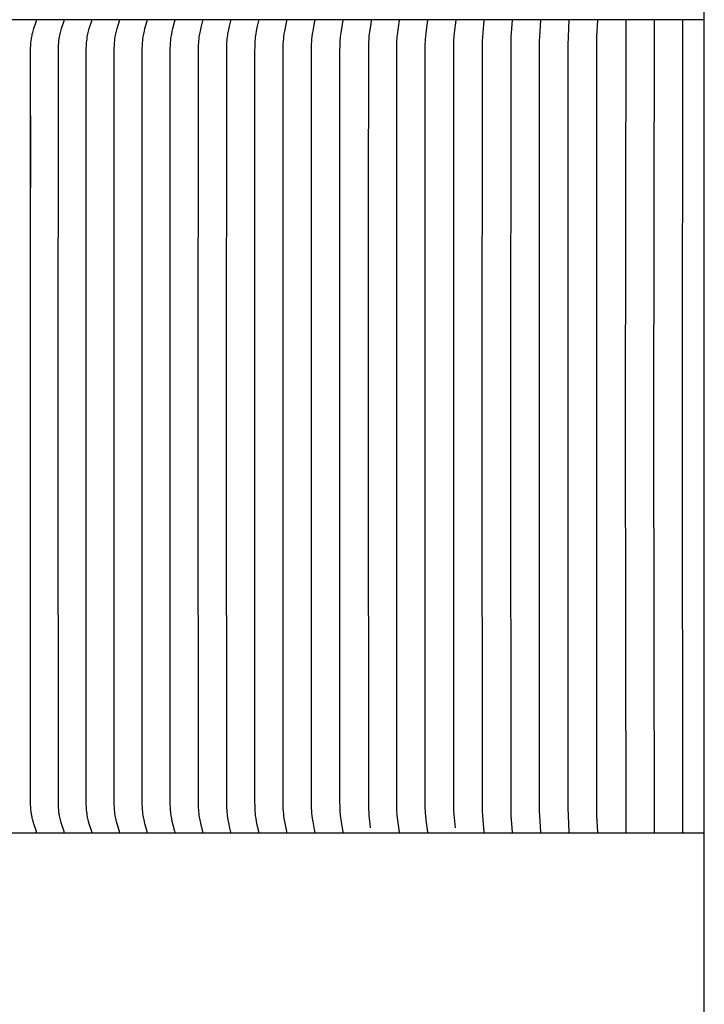
# Model space of a CAD drawing. Units: inches. Extents: x -11.8 to 71.2, y -5.5 to 12.9.
# Drawn here: x 4.4 to 6.6, y 3.5 to 6.7 of the extents above; entities that cross this region are included whole.
import ezdxf

# ---------------------------------------------------------------- set-up
doc = ezdxf.new("R2010")
doc.units = ezdxf.units.IN
doc.header["$MEASUREMENT"] = 0
doc.layers.add('Aura Vent', color=250, linetype='Continuous')

msp = doc.modelspace()

# ---------------------------------------------------------------- linework, layer by layer
at = {"layer": 'Aura Vent', "color": 5}
msp.add_lwpolyline([(6.6286, -0.21), (6.6286, 10.29)], dxfattribs=at)
at = {"layer": 'Aura Vent', "color": 1}
for points in [[(6.6286, 6.7255), (-2.3739, 6.7255)], [(4.423, 4.0395), (4.423, 4.0396), (4.423, 4.0397), (4.4231, 4.0398), (4.4231, 4.0399), (4.4231, 4.04), (4.4231, 4.0401), (4.4231, 4.0402), (4.423, 4.0403), (4.423, 4.0404), (4.423, 4.0405), (4.423, 4.0406), (4.423, 4.0407), (4.423, 4.0409), (4.4229, 4.0411), (4.4229, 4.0413), (4.4228, 4.0415), (4.4228, 4.0417), (4.4227, 4.0419), (4.4142, 4.0672), (4.4117, 4.0755), (4.4104, 4.0803), (4.4091, 4.0851), (4.408, 4.0899), (4.4071, 4.0948), (4.4065, 4.098), (4.406, 4.1012), (4.4051, 4.1077), (4.4045, 4.1142), (4.404, 4.1208), (4.4034, 4.1339), (4.4025, 5.3817), (4.4034, 6.6296), (4.404, 6.6427), (4.4045, 6.6493), (4.4051, 6.6558), (4.406, 6.6623), (4.4065, 6.6655), (4.4071, 6.6687), (4.408, 6.6736), (4.4091, 6.6784), (4.4104, 6.6832), (4.4117, 6.688), (4.4142, 6.6962), (4.4227, 6.7216), (4.4228, 6.7218), (4.4228, 6.722), (4.4229, 6.7222), (4.4229, 6.7224), (4.423, 6.7226), (4.423, 6.7228), (4.423, 6.7229), (4.423, 6.723), (4.423, 6.7231), (4.423, 6.7232), (4.4231, 6.7233), (4.4231, 6.7234), (4.4231, 6.7235), (4.4231, 6.7236), (4.4231, 6.7237), (4.423, 6.7238), (4.423, 6.7239), (4.423, 6.724)], [(4.5141, 4.0395), (4.5141, 4.0396), (4.5141, 4.0397), (4.5141, 4.0398), (4.5141, 4.0399), (4.5141, 4.04), (4.5141, 4.0401), (4.5141, 4.0402), (4.5141, 4.0403), (4.5141, 4.0404), (4.5141, 4.0405), (4.5141, 4.0406), (4.5141, 4.0407), (4.514, 4.0409), (4.514, 4.0411), (4.5139, 4.0413), (4.5139, 4.0415), (4.5138, 4.0419), (4.5056, 4.0672), (4.5032, 4.0755), (4.502, 4.0803), (4.5008, 4.0851), (4.4997, 4.0899), (4.4988, 4.0948), (4.4982, 4.098), (4.4977, 4.1012), (4.4969, 4.1077), (4.4963, 4.1142), (4.4958, 4.1208), (4.4952, 4.1339), (4.4945, 5.3817), (4.4952, 6.6296), (4.4958, 6.6427), (4.4963, 6.6492), (4.4969, 6.6558), (4.4977, 6.6623), (4.4982, 6.6655), (4.4988, 6.6687), (4.4997, 6.6736), (4.5008, 6.6784), (4.502, 6.6832), (4.5032, 6.688), (4.5056, 6.6962), (4.5138, 6.7216), (4.5139, 6.722), (4.5139, 6.7222), (4.514, 6.7224), (4.514, 6.7226), (4.5141, 6.7228), (4.5141, 6.7229), (4.5141, 6.723), (4.5141, 6.7231), (4.5141, 6.7232), (4.5141, 6.7233), (4.5141, 6.7234), (4.5141, 6.7235), (4.5141, 6.7236), (4.5141, 6.7237), (4.5141, 6.7238), (4.5141, 6.7239), (4.5141, 6.724)], [(4.6054, 4.0395), (4.6054, 4.0396), (4.6054, 4.0397), (4.6054, 4.0398), (4.6054, 4.0399), (4.6054, 4.04), (4.6054, 4.0401), (4.6054, 4.0402), (4.6054, 4.0403), (4.6054, 4.0404), (4.6054, 4.0405), (4.6054, 4.0407), (4.6053, 4.0409), (4.6053, 4.0411), (4.6052, 4.0413), (4.6052, 4.0415), (4.6051, 4.0419), (4.5973, 4.0672), (4.595, 4.0755), (4.5938, 4.0803), (4.5926, 4.0851), (4.5916, 4.0899), (4.5907, 4.0948), (4.5897, 4.1012), (4.5889, 4.1077), (4.5883, 4.1143), (4.5879, 4.1208), (4.5873, 4.1339), (4.5866, 5.3817), (4.5873, 6.6296), (4.5879, 6.6427), (4.5883, 6.6492), (4.5889, 6.6558), (4.5897, 6.6622), (4.5907, 6.6687), (4.5916, 6.6736), (4.5926, 6.6784), (4.5938, 6.6832), (4.595, 6.688), (4.5973, 6.6962), (4.6051, 6.7216), (4.6052, 6.722), (4.6052, 6.7222), (4.6053, 6.7224), (4.6053, 6.7226), (4.6054, 6.7228), (4.6054, 6.723), (4.6054, 6.7231), (4.6054, 6.7232), (4.6054, 6.7233), (4.6054, 6.7234), (4.6054, 6.7235), (4.6054, 6.7236), (4.6054, 6.7237), (4.6054, 6.7238), (4.6054, 6.7239), (4.6054, 6.724)], [(4.6969, 4.0395), (4.6969, 4.0396), (4.6969, 4.0397), (4.6969, 4.0398), (4.6969, 4.0399), (4.6969, 4.04), (4.6969, 4.0401), (4.6969, 4.0402), (4.6969, 4.0403), (4.6969, 4.0404), (4.6969, 4.0405), (4.6969, 4.0407), (4.6968, 4.0409), (4.6968, 4.0411), (4.6968, 4.0413), (4.6967, 4.0415), (4.6966, 4.0419), (4.6891, 4.0673), (4.687, 4.0755), (4.6858, 4.0803), (4.6847, 4.0851), (4.6838, 4.0899), (4.6829, 4.0948), (4.682, 4.1012), (4.6812, 4.1077), (4.6806, 4.1143), (4.6802, 4.1208), (4.6797, 4.1339), (4.679, 5.3817), (4.6797, 6.6296), (4.6802, 6.6427), (4.6806, 6.6492), (4.6812, 6.6557), (4.682, 6.6622), (4.6829, 6.6687), (4.6838, 6.6736), (4.6847, 6.6784), (4.6858, 6.6832), (4.687, 6.688), (4.6891, 6.6962), (4.6966, 6.7216), (4.6967, 6.722), (4.6968, 6.7222), (4.6968, 6.7224), (4.6968, 6.7226), (4.6969, 6.7228), (4.6969, 6.723), (4.6969, 6.7231), (4.6969, 6.7232), (4.6969, 6.7233), (4.6969, 6.7234), (4.6969, 6.7235), (4.6969, 6.7236), (4.6969, 6.7237), (4.6969, 6.7238), (4.6969, 6.7239), (4.6969, 6.724)], [(4.7886, 4.0395), (4.7886, 4.0396), (4.7886, 4.0397), (4.7886, 4.0398), (4.7886, 4.0399), (4.7886, 4.04), (4.7886, 4.0401), (4.7886, 4.0402), (4.7886, 4.0403), (4.7886, 4.0405), (4.7886, 4.0407), (4.7886, 4.0409), (4.7885, 4.0411), (4.7885, 4.0413), (4.7884, 4.0415), (4.7883, 4.0419), (4.7812, 4.0673), (4.7791, 4.0755), (4.778, 4.0803), (4.777, 4.0851), (4.7761, 4.0899), (4.7753, 4.0948), (4.7744, 4.1013), (4.7737, 4.1078), (4.7731, 4.1143), (4.7727, 4.1208), (4.7722, 4.1339), (4.7715, 5.3817), (4.7722, 6.6296), (4.7727, 6.6427), (4.7731, 6.6492), (4.7737, 6.6557), (4.7744, 6.6622), (4.7753, 6.6687), (4.7761, 6.6736), (4.777, 6.6784), (4.778, 6.6832), (4.7791, 6.688), (4.7812, 6.6962), (4.7883, 6.7216), (4.7884, 6.722), (4.7885, 6.7222), (4.7885, 6.7224), (4.7886, 6.7226), (4.7886, 6.7228), (4.7886, 6.723), (4.7886, 6.7232), (4.7886, 6.7233), (4.7886, 6.7234), (4.7886, 6.7235), (4.7886, 6.7236), (4.7886, 6.7237), (4.7886, 6.7238), (4.7886, 6.7239), (4.7886, 6.724)], [(4.8805, 4.0395), (4.8805, 4.0396), (4.8805, 4.0397), (4.8805, 4.0398), (4.8805, 4.0399), (4.8805, 4.04), (4.8805, 4.0401), (4.8805, 4.0402), (4.8805, 4.0403), (4.8805, 4.0405), (4.8805, 4.0407), (4.8805, 4.0409), (4.8804, 4.0411), (4.8804, 4.0413), (4.8804, 4.0415), (4.8803, 4.0419), (4.8735, 4.0673), (4.8715, 4.0755), (4.8695, 4.0851), (4.8686, 4.0899), (4.8679, 4.0948), (4.867, 4.1013), (4.8663, 4.1078), (4.8658, 4.1143), (4.8654, 4.1208), (4.8649, 4.1339), (4.8643, 5.3817), (4.8649, 6.6296), (4.8654, 6.6427), (4.8658, 6.6492), (4.8663, 6.6557), (4.867, 6.6622), (4.8679, 6.6687), (4.8686, 6.6736), (4.8695, 6.6784), (4.8715, 6.688), (4.8735, 6.6962), (4.8803, 6.7216), (4.8804, 6.722), (4.8804, 6.7222), (4.8804, 6.7224), (4.8805, 6.7226), (4.8805, 6.7228), (4.8805, 6.723), (4.8805, 6.7232), (4.8805, 6.7233), (4.8805, 6.7234), (4.8805, 6.7235), (4.8805, 6.7236), (4.8805, 6.7237), (4.8805, 6.7238), (4.8805, 6.7239), (4.8805, 6.724)], [(4.9726, 4.0395), (4.9726, 4.0396), (4.9726, 4.0397), (4.9727, 4.0398), (4.9727, 4.0399), (4.9727, 4.04), (4.9727, 4.0401), (4.9726, 4.0403), (4.9726, 4.0405), (4.9726, 4.0407), (4.9726, 4.0409), (4.9726, 4.0411), (4.9725, 4.0413), (4.9725, 4.0415), (4.9724, 4.0419), (4.968, 4.0591), (4.9641, 4.0755), (4.9622, 4.0851), (4.9614, 4.0899), (4.9606, 4.0948), (4.9598, 4.1013), (4.9592, 4.1078), (4.9587, 4.1143), (4.9583, 4.1208), (4.9579, 4.1339), (4.9573, 5.3817), (4.9579, 6.6296), (4.9583, 6.6427), (4.9587, 6.6492), (4.9592, 6.6557), (4.9598, 6.6622), (4.9606, 6.6687), (4.9614, 6.6736), (4.9622, 6.6784), (4.9641, 6.688), (4.968, 6.7044), (4.9724, 6.7216), (4.9725, 6.722), (4.9725, 6.7222), (4.9726, 6.7224), (4.9726, 6.7226), (4.9726, 6.7228), (4.9726, 6.723), (4.9726, 6.7232), (4.9727, 6.7234), (4.9727, 6.7235), (4.9727, 6.7236), (4.9727, 6.7237), (4.9726, 6.7238), (4.9726, 6.7239), (4.9726, 6.724)], [(5.0536, 4.0948), (5.0522, 4.1102), (5.0514, 4.1222), (5.0511, 4.1319), (5.0504, 5.3817), (5.051, 6.6296), (5.0514, 6.6427), (5.0517, 6.6492), (5.0522, 6.6557), (5.0528, 6.6622), (5.0536, 6.6687), (5.0543, 6.6736), (5.0551, 6.6784), (5.0569, 6.688), (5.0605, 6.7044), (5.0647, 6.7216), (5.0648, 6.722), (5.0648, 6.7222), (5.0649, 6.7224), (5.0649, 6.7226), (5.0649, 6.7228), (5.0649, 6.723), (5.0649, 6.7232), (5.0649, 6.7234), (5.0649, 6.7236), (5.0649, 6.7237), (5.0649, 6.7238), (5.0649, 6.7239), (5.0649, 6.724)], [(5.1574, 4.0395), (5.1574, 4.0396), (5.1574, 4.0397), (5.1574, 4.0399), (5.1574, 4.0401), (5.1574, 4.0403), (5.1574, 4.0405), (5.1574, 4.0407), (5.1573, 4.0409), (5.1573, 4.0411), (5.1572, 4.0415), (5.1572, 4.0419), (5.1533, 4.0591), (5.1498, 4.0755), (5.1481, 4.0851), (5.1474, 4.0899), (5.1467, 4.0948), (5.146, 4.1013), (5.1454, 4.1078), (5.1447, 4.1208), (5.1441, 4.147), (5.1437, 5.3817), (5.1441, 6.6165), (5.1447, 6.6427), (5.1454, 6.6557), (5.146, 6.6622), (5.1467, 6.6687), (5.1474, 6.6736), (5.1481, 6.6784), (5.1498, 6.688), (5.1533, 6.7044), (5.1572, 6.7216), (5.1572, 6.722), (5.1573, 6.7224), (5.1573, 6.7226), (5.1574, 6.7228), (5.1574, 6.723), (5.1574, 6.7232), (5.1574, 6.7234), (5.1574, 6.7236), (5.1574, 6.7238), (5.1574, 6.7239), (5.1574, 6.724)], [(5.25, 4.0395), (5.25, 4.0397), (5.25, 4.0399), (5.25, 4.0401), (5.25, 4.0403), (5.25, 4.0405), (5.25, 4.0407), (5.25, 4.0409), (5.2499, 4.0411), (5.2499, 4.0415), (5.2498, 4.0419), (5.2429, 4.0755), (5.2413, 4.0851), (5.24, 4.0948), (5.2393, 4.1013), (5.2388, 4.1078), (5.2381, 4.1208), (5.2375, 4.147), (5.2372, 5.3817), (5.2375, 6.6165), (5.2381, 6.6427), (5.2388, 6.6557), (5.2393, 6.6622), (5.24, 6.6687), (5.2413, 6.6784), (5.2429, 6.688), (5.2498, 6.7216), (5.2499, 6.722), (5.2499, 6.7224), (5.25, 6.7226), (5.25, 6.7228), (5.25, 6.723), (5.25, 6.7232), (5.25, 6.7234), (5.25, 6.7236), (5.25, 6.7238), (5.25, 6.724)], [(5.3428, 4.0395), (5.3428, 4.0397), (5.3428, 4.0399), (5.3428, 4.0401), (5.3428, 4.0403), (5.3428, 4.0405), (5.3428, 4.0407), (5.3427, 4.0409), (5.3427, 4.0411), (5.3426, 4.0415), (5.3426, 4.0419), (5.3362, 4.0755), (5.3347, 4.0851), (5.3335, 4.0948), (5.3328, 4.1013), (5.3323, 4.1078), (5.3316, 4.1208), (5.3311, 4.1623), (5.3308, 5.3817), (5.3311, 6.6012), (5.3316, 6.6427), (5.3323, 6.6557), (5.3328, 6.6622), (5.3335, 6.6687), (5.3347, 6.6784), (5.3362, 6.688), (5.3426, 6.7216), (5.3426, 6.722), (5.3427, 6.7224), (5.3427, 6.7226), (5.3428, 6.7228), (5.3428, 6.723), (5.3428, 6.7232), (5.3428, 6.7234), (5.3428, 6.7236), (5.3428, 6.7238), (5.3428, 6.724)], [(5.4357, 4.0395), (5.4287, 4.0809), (5.4277, 4.0878), (5.427, 4.0948), (5.4265, 4.1004), (5.4261, 4.1061), (5.4256, 4.1175), (5.4248, 4.147), (5.4246, 5.3817), (5.4248, 6.6165), (5.4256, 6.646), (5.4261, 6.6574), (5.4265, 6.6631), (5.427, 6.6687), (5.4277, 6.6757), (5.4287, 6.6826), (5.4357, 6.724)], [(5.5287, 6.724), (5.5268, 6.711), (5.5226, 6.6851), (5.5216, 6.6786), (5.5209, 6.672), (5.5204, 6.6667), (5.52, 6.6614), (5.5195, 6.6507), (5.5185, 6.0776), (5.5185, 5.3817), (5.5189, 4.1287), (5.5193, 4.1162), (5.52, 4.1038), (5.5207, 4.0948), (5.5217, 4.0857), (5.5229, 4.0767), (5.5242, 4.0677)], [(5.6219, 4.0395), (5.6152, 4.0878), (5.6145, 4.0948), (5.6139, 4.1013), (5.6135, 4.1078), (5.6131, 4.1208), (5.6125, 5.3817), (5.6131, 6.6426), (5.6135, 6.6557), (5.6139, 6.6622), (5.6145, 6.6687), (5.6152, 6.6756), (5.6219, 6.724)], [(5.7151, 4.0395), (5.7098, 4.0809), (5.7084, 4.0948), (5.7079, 4.1013), (5.7076, 4.1078), (5.7071, 4.1208), (5.7066, 5.3817), (5.7071, 6.6426), (5.7076, 6.6557), (5.7079, 6.6622), (5.7084, 6.6687), (5.7098, 6.6826), (5.7151, 6.724)], [(5.8067, 4.0549), (5.8031, 4.0874), (5.8023, 4.0983), (5.8016, 4.111), (5.8013, 4.1237), (5.8009, 5.3817), (5.8013, 6.6426), (5.8017, 6.6557), (5.8025, 6.6687), (5.8037, 6.6826), (5.8085, 6.724)], [(5.9019, 4.0395), (5.8977, 4.0809), (5.8966, 4.0948), (5.8959, 4.1078), (5.8956, 4.1209), (5.8952, 5.3817), (5.8956, 6.6426), (5.8959, 6.6557), (5.8966, 6.6687), (5.8977, 6.6826), (5.9019, 6.724)], [(5.9955, 4.0395), (5.9908, 4.0948), (5.9902, 4.1078), (5.9896, 5.3817), (5.9902, 6.6557), (5.9908, 6.6687), (5.9955, 6.724)], [(6.0891, 4.0395), (6.0851, 4.0948), (6.0846, 4.1078), (6.0841, 5.3817), (6.0846, 6.6557), (6.0851, 6.6687), (6.0891, 6.724)], [(6.1827, 4.0395), (6.1795, 4.0948), (6.1788, 4.1209), (6.1786, 5.3817), (6.1788, 6.6426), (6.1795, 6.6687), (6.1827, 6.724)], [(6.2764, 4.0395), (6.2739, 4.0948), (6.2732, 5.3817), (6.2739, 6.6687), (6.2764, 6.724)], [(6.3702, 4.0395), (6.3678, 5.3817), (6.3702, 6.724)], [(6.464, 4.0395), (6.4624, 5.3817), (6.464, 6.724)], [(6.5578, 4.0395), (6.5571, 5.3817), (6.5578, 6.724)], [(6.5578, 6.724), (6.5578, 6.7255)], [(4.4031, 6.4088), (4.403, 6.1693)], [(5.0649, 4.0395), (5.0617, 4.0532), (5.0587, 4.067), (5.056, 4.0809), (5.0536, 4.0948)], [(-2.3739, 4.038), (6.6286, 4.038)], [(5.5266, 4.0549), (5.5245, 4.0677)], [(6.5578, 4.0395), (6.5578, 4.038)]]:
    msp.add_lwpolyline(points, dxfattribs=at)

doc.saveas('drawing.dxf')
